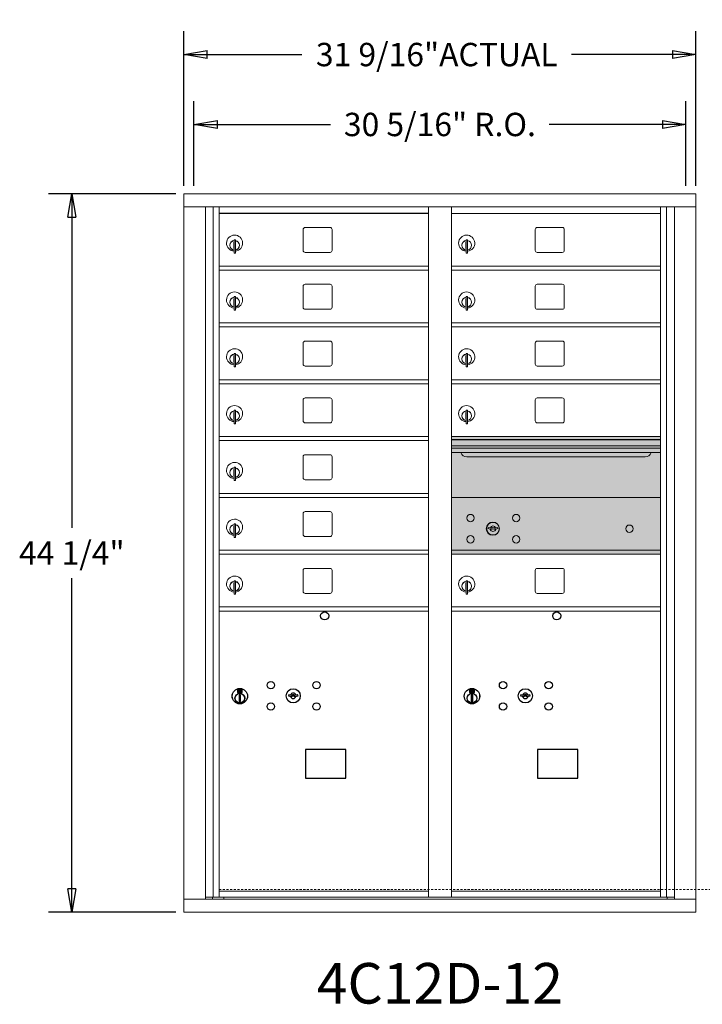
# Model space of a CAD drawing. Units: inches. Extents: x -19 to 368, y -7 to 170.
# Drawn here: x -19 to 23, y 108 to 168 of the extents above; entities that cross this region are included whole.
import ezdxf
from ezdxf.enums import TextEntityAlignment as Align

# ---------------------------------------------------------------- set-up
doc = ezdxf.new("R2010")
doc.units = ezdxf.units.IN
doc.header["$LTSCALE"] = 0.5
doc.header["$MEASUREMENT"] = 0
doc.linetypes.add('HIDDEN', pattern=[0.375, 0.25, -0.125])
doc.layers.add('DIM', color=7, linetype='Continuous')
doc.layers.add('shaded', color=7, linetype='Continuous')
doc.styles.get("Standard").update_dxf_attribs({"font": 'GOTHIC.TTF'})
doc.dimstyles.new('Standard$0', dxfattribs={"dimscale": 8, "dimtxt": 0.18, "dimasz": 0.18, "dimexe": 0.18, "dimexo": 0.0625, "dimgap": 0.09, "dimtad": 0, "dimtih": 1, "dimtoh": 1, "dimdec": 4, "dimzin": 0, "dimdsep": 46, "dimlunit": 5, "dimtxsty": 'Standard', "dimblk": 'CLOSED', "dimcen": 0.09, "dimadec": 0, "dimazin": 0, "dimtfac": 1, "dimtdec": 4, "dimtofl": 0, "dimtmove": 0, "dimatfit": 3, "dimldrblk": 'OBLIQUE', "dimfxl": 1, "dimfrac": 2, "dimtolj": 1, "dimtzin": 0, "dimarcsym": 0})

# ---------------------------------------------------------------- blocks, each defined once
blk = doc.blocks.new('_Closed')
at = {"color": 0, "linetype": 'ByBlock', "lineweight": -2}
for p, q in [((-1, 0.167), (0, 0)), ((-1, 0.167), (-1, -0.167)), ((0, 0), (-1, -0.167)), ((0, 0), (-1, 0))]:
    blk.add_line(p, q, dxfattribs=at)
blk = doc.blocks.new('*D20')
at = {"layer": 'Defpoints', "color": 0, "transparency": 16777216}
for p in [(-9.314, 157.711), (-16.213, 113.461), (-9.304, 113.461)]:
    blk.add_point(p, dxfattribs=at)
at = {"layer": 'DIM', "color": 0, "lineweight": -2, "transparency": 16777216}
for p, q in [((-9.814, 157.711), (-17.653, 157.711)), ((-16.213, 156.271), (-16.213, 137.142)), ((-16.213, 114.901), (-16.213, 134.03)), ((-9.804, 113.461), (-17.653, 113.461))]:
    blk.add_line(p, q, dxfattribs=at)
at = {"layer": 'DIM', "color": 0, "lineweight": -2, "transparency": 16777216, "xscale": 1.440000036, "yscale": 1.440000036, "zscale": 1.440000036}
for p, rotation in [((-16.213, 157.711), 90), ((-16.213, 113.461), 270)]:
    blk.add_blockref('_Closed', p, dxfattribs=dict(at, rotation=rotation))
at = {"layer": 'DIM', "color": 0, "transparency": 16777216, "insert": (-16.213, 135.586), "char_height": 1.44, "attachment_point": 5}
blk.add_mtext('\\A1;44 1/4"', dxfattribs=at)
blk = doc.blocks.new('_Oblique')
at = {"color": 0, "linetype": 'ByBlock', "lineweight": -2}
blk.add_line((-0.5, -0.5), (0.5, 0.5), dxfattribs=at)
blk = doc.blocks.new('*D14')
at = {"layer": 'Defpoints', "color": 0, "transparency": 16777216}
for p in [(22.237, 166.293), (-9.314, 157.711), (22.237, 157.711)]:
    blk.add_point(p, dxfattribs=at)
at = {"layer": 'DIM', "color": 0, "lineweight": -2, "transparency": 16777216}
for p, q in [((-9.314, 158.211), (-9.314, 167.733)), ((22.237, 158.211), (22.237, 167.733)), ((-7.874, 166.293), (-2.037, 166.293)), ((20.797, 166.293), (14.575, 166.293))]:
    blk.add_line(p, q, dxfattribs=at)
at = {"layer": 'DIM', "color": 0, "lineweight": -2, "transparency": 16777216, "xscale": 1.440000036, "yscale": 1.440000036, "zscale": 1.440000036, "rotation": 180}
blk.add_blockref('_Closed', (-9.314, 166.293), dxfattribs=at)
at = {"layer": 'DIM', "color": 0, "lineweight": -2, "transparency": 16777216, "xscale": 1.440000036, "yscale": 1.440000036, "zscale": 1.440000036}
blk.add_blockref('_Closed', (22.237, 166.293), dxfattribs=at)
at = {"layer": 'DIM', "color": 0, "transparency": 16777216, "insert": (6.269, 166.293), "char_height": 1.44, "attachment_point": 5}
blk.add_mtext('\\A1;31 9/16"ACTUAL', dxfattribs=at)
blk = doc.blocks.new('*D15')
at = {"layer": 'Defpoints', "color": 0, "transparency": 16777216}
for p in [(21.612, 161.986), (-8.689, 157.711), (21.612, 157.711)]:
    blk.add_point(p, dxfattribs=at)
at = {"layer": 'DIM', "color": 0, "lineweight": -2, "transparency": 16777216}
for p, q in [((-8.689, 158.211), (-8.689, 163.426)), ((21.612, 158.211), (21.612, 163.426)), ((-7.249, 161.986), (-0.273, 161.986)), ((20.172, 161.986), (13.196, 161.986))]:
    blk.add_line(p, q, dxfattribs=at)
at = {"layer": 'DIM', "color": 0, "lineweight": -2, "transparency": 16777216, "xscale": 1.440000036, "yscale": 1.440000036, "zscale": 1.440000036, "rotation": 180}
blk.add_blockref('_Closed', (-8.689, 161.986), dxfattribs=at)
at = {"layer": 'DIM', "color": 0, "lineweight": -2, "transparency": 16777216, "xscale": 1.440000036, "yscale": 1.440000036, "zscale": 1.440000036}
blk.add_blockref('_Closed', (21.612, 161.986), dxfattribs=at)
at = {"layer": 'DIM', "color": 0, "transparency": 16777216, "insert": (6.462, 161.986), "char_height": 1.44, "attachment_point": 5}
blk.add_mtext('\\A1;30 5/16" R.O.', dxfattribs=at)

msp = doc.modelspace()

# ---------------------------------------------------------------- linework, layer by layer
at = {"color": 7, "linetype": 'Continuous', "lineweight": 15}
for p, q in [((-9.31418, 157.71127), (-9.31418, 113.46127)), ((-9.31418, 157.71127), (22.23732, 157.71127)), ((22.23732, 113.46127), (22.23732, 157.71127)), ((-9.31418, 156.91127), (22.23732, 156.91127)), ((-7.98611, 114.26127), (-7.98611, 156.91127)), ((-7.50044, 114.38627), (-7.50044, 156.91127)), ((-7.13093, 114.38627), (-7.13093, 156.91127)), ((5.75407, 114.38627), (5.75407, 156.91127)), ((7.16907, 114.38627), (7.16907, 156.91127)), ((7.16907, 156.51127), (20.05407, 156.51127)), ((20.05407, 114.38627), (20.05407, 156.91127)), ((20.42358, 156.91127), (20.42358, 114.38627)), ((20.90925, 156.91127), (20.90925, 114.26127)), ((-1.96543, 155.51627), (-1.96543, 154.22627)), ((-0.30043, 155.64127), (-1.84043, 155.64127)), ((-0.17543, 154.22627), (-0.17543, 155.51627)), ((12.33457, 155.51627), (12.33457, 154.22627)), ((13.99957, 155.64127), (12.45957, 155.64127)), ((14.12457, 154.22627), (14.12457, 155.51627)), ((-6.23593, 154.74027), (-6.23593, 154.34027)), ((-6.21593, 154.74027), (-6.23593, 154.74027)), ((-6.21593, 154.88027), (-6.21593, 154.05027)), ((-6.13593, 154.88027), (-6.21593, 154.88027)), ((-6.13593, 154.88027), (-6.13593, 154.05027)), ((8.06407, 154.74027), (8.06407, 154.34027)), ((8.08407, 154.74027), (8.06407, 154.74027)), ((8.08407, 154.88027), (8.08407, 154.05027)), ((8.16407, 154.88027), (8.08407, 154.88027)), ((8.16407, 154.88027), (8.16407, 154.05027)), ((-6.23593, 154.34027), (-6.21593, 154.34027)), ((-1.84043, 154.10127), (-0.30043, 154.10127)), ((8.06407, 154.34027), (8.08407, 154.34027)), ((12.45957, 154.10127), (13.99957, 154.10127)), ((-6.21593, 154.05027), (-6.13593, 154.05027)), ((8.08407, 154.05027), (8.16407, 154.05027)), ((-7.13093, 153.26127), (5.75407, 153.26127)), ((-7.13093, 153.01127), (5.75407, 153.01127)), ((7.16907, 153.26127), (20.05407, 153.26127)), ((7.16907, 153.01127), (20.05407, 153.01127)), ((-1.96543, 152.01627), (-1.96543, 150.72627)), ((-0.30043, 152.14127), (-1.84043, 152.14127)), ((-0.17543, 150.72627), (-0.17543, 152.01627)), ((12.33457, 152.01627), (12.33457, 150.72627)), ((13.99957, 152.14127), (12.45957, 152.14127)), ((14.12457, 150.72627), (14.12457, 152.01627)), ((-6.23593, 151.24027), (-6.23593, 150.84027)), ((-6.21593, 151.24027), (-6.23593, 151.24027)), ((-6.21593, 151.38027), (-6.21593, 150.55027)), ((-6.13593, 151.38027), (-6.21593, 151.38027)), ((-6.13593, 151.38027), (-6.13593, 150.55027)), ((8.06407, 151.24027), (8.06407, 150.84027)), ((8.08407, 151.24027), (8.06407, 151.24027)), ((8.08407, 151.38027), (8.08407, 150.55027)), ((8.16407, 151.38027), (8.08407, 151.38027)), ((8.16407, 151.38027), (8.16407, 150.55027)), ((-6.23593, 150.84027), (-6.21593, 150.84027)), ((-6.21593, 150.55027), (-6.13593, 150.55027)), ((-1.84043, 150.60127), (-0.30043, 150.60127)), ((8.06407, 150.84027), (8.08407, 150.84027)), ((8.08407, 150.55027), (8.16407, 150.55027)), ((12.45957, 150.60127), (13.99957, 150.60127)), ((-7.13093, 149.76127), (5.75407, 149.76127)), ((-7.13093, 149.51127), (5.75407, 149.51127)), ((7.16907, 149.76127), (20.05407, 149.76127)), ((7.16907, 149.51127), (20.05407, 149.51127)), ((-0.30043, 148.64127), (-1.84043, 148.64127)), ((13.99957, 148.64127), (12.45957, 148.64127)), ((-1.96543, 148.51627), (-1.96543, 147.22627)), ((-0.17543, 147.22627), (-0.17543, 148.51627)), ((12.33457, 148.51627), (12.33457, 147.22627)), ((14.12457, 147.22627), (14.12457, 148.51627)), ((-6.23593, 147.74027), (-6.23593, 147.34027)), ((-6.21593, 147.74027), (-6.23593, 147.74027)), ((-6.21593, 147.88027), (-6.21593, 147.05027)), ((-6.13593, 147.88027), (-6.21593, 147.88027)), ((-6.13593, 147.88027), (-6.13593, 147.05027)), ((8.06407, 147.74027), (8.06407, 147.34027)), ((8.08407, 147.74027), (8.06407, 147.74027)), ((8.08407, 147.88027), (8.08407, 147.05027)), ((8.16407, 147.88027), (8.08407, 147.88027)), ((8.16407, 147.88027), (8.16407, 147.05027)), ((-6.23593, 147.34027), (-6.21593, 147.34027)), ((-6.21593, 147.05027), (-6.13593, 147.05027)), ((-1.84043, 147.10127), (-0.30043, 147.10127)), ((8.06407, 147.34027), (8.08407, 147.34027)), ((8.08407, 147.05027), (8.16407, 147.05027)), ((12.45957, 147.10127), (13.99957, 147.10127)), ((-7.13093, 146.26127), (5.75407, 146.26127)), ((7.16907, 146.26127), (20.05407, 146.26127)), ((-7.13093, 146.01127), (5.75407, 146.01127)), ((7.16907, 146.01127), (20.05407, 146.01127)), ((-1.96543, 145.01627), (-1.96543, 143.72627)), ((-0.30043, 145.14127), (-1.84043, 145.14127)), ((-0.17543, 143.72627), (-0.17543, 145.01627)), ((12.33457, 145.01627), (12.33457, 143.72627)), ((13.99957, 145.14127), (12.45957, 145.14127)), ((14.12457, 143.72627), (14.12457, 145.01627)), ((-6.21593, 144.38027), (-6.21593, 143.55027)), ((-6.13593, 144.38027), (-6.21593, 144.38027)), ((-6.13593, 144.38027), (-6.13593, 143.55027)), ((8.08407, 144.38027), (8.08407, 143.55027)), ((8.16407, 144.38027), (8.08407, 144.38027)), ((8.16407, 144.38027), (8.16407, 143.55027)), ((-6.23593, 144.24027), (-6.23593, 143.84027)), ((-6.21593, 144.24027), (-6.23593, 144.24027)), ((-6.23593, 143.84027), (-6.21593, 143.84027)), ((8.06407, 144.24027), (8.06407, 143.84027)), ((8.08407, 144.24027), (8.06407, 144.24027)), ((8.06407, 143.84027), (8.08407, 143.84027)), ((-6.21593, 143.55027), (-6.13593, 143.55027)), ((-1.84043, 143.60127), (-0.30043, 143.60127)), ((8.08407, 143.55027), (8.16407, 143.55027)), ((12.45957, 143.60127), (13.99957, 143.60127)), ((-7.13093, 142.76127), (5.75407, 142.76127)), ((20.05407, 142.76127), (7.16907, 142.76127)), ((20.05407, 142.58727), (7.16907, 142.58727)), ((20.05407, 142.55469), (7.16907, 142.55469)), ((-7.13093, 142.51127), (5.75407, 142.51127)), ((7.16907, 142.18127), (20.05407, 142.18127)), ((20.05407, 142.03627), (7.16907, 142.03627)), ((-1.96543, 141.51627), (-1.96543, 140.22627)), ((-0.30043, 141.64127), (-1.84043, 141.64127)), ((-0.17543, 140.22627), (-0.17543, 141.51627)), ((20.05407, 141.77152), (7.16907, 141.77152)), ((8.11157, 141.50627), (19.11157, 141.50627)), ((-6.23593, 140.74027), (-6.23593, 140.34027)), ((-6.21593, 140.74027), (-6.23593, 140.74027)), ((-6.21593, 140.88027), (-6.21593, 140.05027)), ((-6.13593, 140.88027), (-6.21593, 140.88027)), ((-6.13593, 140.88027), (-6.13593, 140.05027)), ((-6.23593, 140.34027), (-6.21593, 140.34027)), ((-6.21593, 140.05027), (-6.13593, 140.05027)), ((-1.84043, 140.10127), (-0.30043, 140.10127)), ((-7.13093, 139.26127), (5.75407, 139.26127)), ((-7.13093, 139.01127), (5.75407, 139.01127)), ((20.05407, 139.01064), (7.16907, 139.01064)), ((-1.96543, 138.01627), (-1.96543, 136.72627)), ((-0.30043, 138.14127), (-1.84043, 138.14127)), ((-0.17543, 136.72627), (-0.17543, 138.01627)), ((-6.23593, 137.24027), (-6.23593, 136.84027)), ((-6.21593, 137.24027), (-6.23593, 137.24027)), ((-6.21593, 137.38027), (-6.21593, 136.55027)), ((-6.13593, 137.38027), (-6.21593, 137.38027)), ((-6.13593, 137.38027), (-6.13593, 136.55027)), ((9.46264, 137.16686), (9.43757, 137.08564)), ((10.02757, 137.08564), (10.00249, 137.16686)), ((-6.23593, 136.84027), (-6.21593, 136.84027)), ((-6.21593, 136.55027), (-6.13593, 136.55027)), ((-1.84043, 136.60127), (-0.30043, 136.60127)), ((-7.13093, 135.76127), (5.75407, 135.76127)), ((-7.13093, 135.51127), (5.75407, 135.51127)), ((7.16907, 135.76127), (20.05407, 135.76127)), ((7.16907, 135.51127), (20.05407, 135.51127)), ((19.76532, 135.76064), (20.05407, 135.76064)), ((-1.96543, 134.51627), (-1.96543, 133.22627)), ((-0.30043, 134.64127), (-1.84043, 134.64127)), ((-0.17543, 133.22627), (-0.17543, 134.51627)), ((12.33457, 134.51627), (12.33457, 133.22627)), ((13.99957, 134.64127), (12.45957, 134.64127)), ((14.12457, 133.22627), (14.12457, 134.51627)), ((-6.23593, 133.74027), (-6.23593, 133.34027)), ((-6.21593, 133.74027), (-6.23593, 133.74027)), ((-6.21593, 133.88027), (-6.21593, 133.05027)), ((-6.13593, 133.88027), (-6.21593, 133.88027)), ((-6.13593, 133.88027), (-6.13593, 133.05027)), ((8.06407, 133.74027), (8.06407, 133.34027)), ((8.08407, 133.74027), (8.06407, 133.74027)), ((8.08407, 133.88027), (8.08407, 133.05027)), ((8.16407, 133.88027), (8.08407, 133.88027)), ((8.16407, 133.88027), (8.16407, 133.05027)), ((-6.23593, 133.34027), (-6.21593, 133.34027)), ((-6.21593, 133.05027), (-6.13593, 133.05027)), ((-1.84043, 133.10127), (-0.30043, 133.10127)), ((8.06407, 133.34027), (8.08407, 133.34027)), ((8.08407, 133.05027), (8.16407, 133.05027)), ((12.45957, 133.10127), (13.99957, 133.10127)), ((-7.13093, 132.26127), (5.75407, 132.26127)), ((7.16907, 132.26127), (20.05407, 132.26127)), ((-7.13093, 132.01127), (5.75407, 132.01127)), ((7.16907, 132.01127), (20.05407, 132.01127)), ((-7.13093, 114.76127), (5.75407, 114.76127)), ((7.16907, 114.76127), (20.05407, 114.76127)), ((-9.31418, 114.26127), (22.23732, 114.26127)), ((-7.98611, 114.38627), (6.00867, 114.38627)), ((-7.54393, 114.26127), (-7.54393, 114.38627)), ((-6.83893, 114.38627), (-6.83893, 114.26127)), ((6.00867, 114.38627), (20.90925, 114.38627)), ((20.46707, 114.38627), (20.46707, 114.26127)), ((-9.31418, 113.46127), (22.23732, 113.46127))]:
    msp.add_line(p, q, dxfattribs=at)
at = {"color": 7, "linetype": 'Continuous'}
for p, q in [((-6.00919, 127.16832), (-6.00919, 127.00332)), ((-5.72919, 127.18332), (-5.99419, 127.18332)), ((-5.99419, 126.98832), (-5.72919, 126.98832)), ((-5.96919, 127.15832), (-5.96919, 127.01332)), ((-5.91919, 127.15832), (-5.96919, 127.15832)), ((-5.96919, 127.01332), (-5.94919, 127.01332)), ((-5.94919, 127.14832), (-5.94919, 127.13066)), ((-5.92243, 127.14832), (-5.94919, 127.14832)), ((-5.94919, 127.13066), (-5.91544, 127.10623)), ((-5.94919, 127.11831), (-5.91829, 127.09594)), ((-5.94919, 127.01332), (-5.94919, 127.11831)), ((-5.89785, 127.13053), (-5.92243, 127.14832)), ((-5.88897, 127.13644), (-5.91919, 127.15832)), ((-5.91169, 126.83455), (-5.89341, 126.83832)), ((-5.81169, 126.83832), (-5.91169, 126.83832)), ((-5.91169, 126.83832), (-5.91169, 126.43832)), ((-5.86419, 127.07818), (-5.86419, 127.08068)), ((-5.86419, 127.08068), (-5.85919, 127.08068)), ((-5.86419, 127.0385), (-5.86419, 127.07314)), ((-5.86419, 127.03338), (-5.85919, 127.03338)), ((-5.86419, 127.02837), (-5.86419, 127.03338)), ((-5.85919, 127.08068), (-5.85919, 127.07818)), ((-5.85919, 127.07314), (-5.85919, 127.0385)), ((-5.85919, 127.03338), (-5.85919, 127.02837)), ((-5.83441, 127.0352), (-5.80419, 127.01332)), ((-5.82996, 126.83832), (-5.81169, 126.83455)), ((-5.82552, 127.04112), (-5.80095, 127.02332)), ((-5.81169, 126.43832), (-5.81169, 126.83832)), ((-5.77419, 127.04098), (-5.80793, 127.06542)), ((-5.77419, 127.05333), (-5.80508, 127.0757)), ((-5.80419, 127.01332), (-5.75419, 127.01332)), ((-5.80095, 127.02332), (-5.77419, 127.02332)), ((-5.77419, 127.15832), (-5.77419, 127.05333)), ((-5.75419, 127.15832), (-5.77419, 127.15832)), ((-5.77419, 127.02332), (-5.77419, 127.04098)), ((-5.75419, 127.01332), (-5.75419, 127.15832)), ((-5.71419, 127.00332), (-5.71419, 127.16832)), ((-2.84392, 126.86993), (-2.869, 126.78871)), ((-2.279, 126.78871), (-2.30407, 126.86993)), ((8.29081, 127.16832), (8.29081, 127.00332)), ((8.57081, 127.18332), (8.30581, 127.18332)), ((8.30581, 126.98832), (8.57081, 126.98832)), ((8.33081, 127.15832), (8.33081, 127.01332)), ((8.38081, 127.15832), (8.33081, 127.15832)), ((8.33081, 127.01332), (8.35081, 127.01332)), ((8.35081, 127.14832), (8.35081, 127.13066)), ((8.37757, 127.14832), (8.35081, 127.14832)), ((8.35081, 127.13066), (8.38455, 127.10623)), ((8.35081, 127.11831), (8.38171, 127.09594)), ((8.35081, 127.01332), (8.35081, 127.11831)), ((8.40215, 127.13053), (8.37757, 127.14832)), ((8.41103, 127.13644), (8.38081, 127.15832)), ((8.38831, 126.83455), (8.40659, 126.83832)), ((8.48831, 126.83832), (8.38831, 126.83832)), ((8.38831, 126.83832), (8.38831, 126.43832)), ((8.43581, 127.07818), (8.43581, 127.08068)), ((8.43581, 127.08068), (8.44081, 127.08068)), ((8.43581, 127.0385), (8.43581, 127.07314)), ((8.43581, 127.03338), (8.44081, 127.03338)), ((8.43581, 127.02837), (8.43581, 127.03338)), ((8.44081, 127.08068), (8.44081, 127.07818)), ((8.44081, 127.07314), (8.44081, 127.0385)), ((8.44081, 127.03338), (8.44081, 127.02837)), ((8.46559, 127.0352), (8.49581, 127.01332)), ((8.47003, 126.83832), (8.48831, 126.83455)), ((8.47448, 127.04112), (8.49905, 127.02332)), ((8.48831, 126.43832), (8.48831, 126.83832)), ((8.52581, 127.04098), (8.49207, 127.06542)), ((8.52581, 127.05333), (8.49491, 127.0757)), ((8.49581, 127.01332), (8.54581, 127.01332)), ((8.49905, 127.02332), (8.52581, 127.02332)), ((8.52581, 127.15832), (8.52581, 127.05333)), ((8.54581, 127.15832), (8.52581, 127.15832)), ((8.52581, 127.02332), (8.52581, 127.04098)), ((8.54581, 127.01332), (8.54581, 127.15832)), ((8.58581, 127.00332), (8.58581, 127.16832)), ((11.45608, 126.86993), (11.431, 126.78871)), ((12.021, 126.78871), (11.99593, 126.86993)), ((-5.89341, 126.43832), (-5.91169, 126.44209)), ((-5.91169, 126.43832), (-5.81169, 126.43832)), ((-5.81169, 126.44209), (-5.82996, 126.43832)), ((8.40659, 126.43832), (8.38831, 126.44209)), ((8.38831, 126.43832), (8.48831, 126.43832)), ((8.48831, 126.44209), (8.47003, 126.43832))]:
    msp.add_line(p, q, dxfattribs=at)
at = {"linetype": 'HIDDEN', "lineweight": 15}
msp.add_line((-7.12768, 114.86626), (55.39507, 114.86626), dxfattribs=at)
for points in [[(-1.82655, 121.7237), (0.65938, 121.7237), (0.65938, 123.48078), (-1.82655, 123.48078)], [(12.47345, 121.7237), (14.95938, 121.7237), (14.95938, 123.48078), (12.47345, 123.48078)]]:
    msp.add_lwpolyline(points, close=True)
at = {"color": 7, "linetype": 'Continuous', "lineweight": 15}
for centre, radius in [((8.34657, 137.73964), 0.227), ((11.15857, 137.73964), 0.227), ((9.72157, 137.08364), 0.407), ((18.13757, 137.08364), 0.227), ((8.34657, 136.42764), 0.227), ((11.15857, 136.42764), 0.227)]:
    msp.add_circle(centre, radius, dxfattribs=at)
at = {"color": 7, "linetype": 'Continuous', "lineweight": 15, "extrusion": (-1.80881e-16, 3.40126e-31, -1)}
msp.add_circle((-9.73257, 137.08364), 0.3875, dxfattribs=at)
for centre in [(-0.63999, 131.71164), (13.66, 131.71164)]:
    msp.add_circle(centre, 0.25)
at = {"color": 7, "linetype": 'Continuous'}
for centre, radius in [((-3.949, 127.44271), 0.227), ((-1.137, 127.44271), 0.227), ((10.351, 127.44271), 0.227), ((13.163, 127.44271), 0.227), ((-5.86169, 126.76968), 0.475), ((-5.86169, 126.76968), 0.47243), ((-5.86169, 126.63832), 0.3), ((-5.86169, 126.63832), 0.295), ((-2.574, 126.78671), 0.4375), ((8.43831, 126.76968), 0.475), ((8.43831, 126.76968), 0.47243), ((8.43831, 126.63832), 0.3), ((8.43831, 126.63832), 0.295), ((11.726, 126.78671), 0.4375), ((-3.949, 126.13071), 0.227), ((-1.137, 126.13071), 0.227), ((10.351, 126.13071), 0.227), ((13.163, 126.13071), 0.227)]:
    msp.add_circle(centre, radius, dxfattribs=at)
at = {"color": 7, "linetype": 'Continuous', "lineweight": 15}
for centre, radius, start, end in [((-1.84043, 155.51627), 0.125, 90, 180), ((-0.30043, 155.51627), 0.125, 0, 90), ((12.45957, 155.51627), 0.125, 90, 180), ((13.99957, 155.51627), 0.125, 0, 90), ((-6.18593, 154.67337), 0.496, 275.7856114, 266.5323857), ((-6.18593, 154.54027), 0.3, 95.7391705, 264.2608295), ((-6.18593, 154.54027), 0.295, 95.8367796, 264.1632228), ((-6.18593, 154.54027), 0.203, 99.8624892, 104.258993), ((-6.18593, 154.54027), 0.195, 98.8498831, 104.8571655), ((-6.18593, 154.54027), 0.3, 279.5940682, 80.4059), ((-6.18593, 154.54027), 0.295, 279.7582566, 80.2417434), ((8.11407, 154.67337), 0.496, 275.7856114, 266.5323857), ((8.11407, 154.54027), 0.3, 95.7391705, 264.2608295), ((8.11407, 154.54027), 0.295, 95.8367796, 264.1632228), ((8.11407, 154.54027), 0.203, 99.8624892, 104.258993), ((8.11407, 154.54027), 0.195, 98.8498831, 104.8571655), ((8.11407, 154.54027), 0.3, 279.5940682, 80.4059), ((8.11407, 154.54027), 0.295, 279.7582566, 80.2417434), ((-6.18593, 154.54027), 0.195, 255.1428345, 261.1501169), ((-6.18593, 154.54027), 0.203, 255.741007, 260.1375108), ((-1.84043, 154.22627), 0.125, 180, 270), ((-0.30043, 154.22627), 0.125, 270, 0), ((8.11407, 154.54027), 0.195, 255.1428345, 261.1501169), ((8.11407, 154.54027), 0.203, 255.741007, 260.1375108), ((12.45957, 154.22627), 0.125, 180, 270), ((13.99957, 154.22627), 0.125, 270, 0), ((-6.18593, 151.17337), 0.496, 275.7856114, 266.5323857), ((-1.84043, 152.01627), 0.125, 90, 180), ((-0.30043, 152.01627), 0.125, 0, 90), ((8.11407, 151.17337), 0.496, 275.7856114, 266.5323857), ((12.45957, 152.01627), 0.125, 90, 180), ((13.99957, 152.01627), 0.125, 0, 90), ((-6.18593, 151.04027), 0.3, 95.7391705, 264.2608295), ((-6.18593, 151.04027), 0.295, 95.8367796, 264.1632228), ((-6.18593, 151.04027), 0.203, 99.8624892, 104.258993), ((-6.18593, 151.04027), 0.195, 98.8498831, 104.8571655), ((-6.18593, 151.04027), 0.3, 279.5940682, 80.4059), ((-6.18593, 151.04027), 0.295, 279.7582566, 80.2417434), ((8.11407, 151.04027), 0.3, 95.7391705, 264.2608295), ((8.11407, 151.04027), 0.295, 95.8367796, 264.1632228), ((8.11407, 151.04027), 0.203, 99.8624892, 104.258993), ((8.11407, 151.04027), 0.195, 98.8498831, 104.8571655), ((8.11407, 151.04027), 0.3, 279.5940682, 80.4059), ((8.11407, 151.04027), 0.295, 279.7582566, 80.2417434), ((-6.18593, 151.04027), 0.195, 255.1428345, 261.1501169), ((-6.18593, 151.04027), 0.203, 255.741007, 260.1375108), ((-1.84043, 150.72627), 0.125, 180, 270), ((-0.30043, 150.72627), 0.125, 270, 0), ((8.11407, 151.04027), 0.195, 255.1428345, 261.1501169), ((8.11407, 151.04027), 0.203, 255.741007, 260.1375108), ((12.45957, 150.72627), 0.125, 180, 270), ((13.99957, 150.72627), 0.125, 270, 0), ((-1.84043, 148.51627), 0.125, 90, 180), ((-0.30043, 148.51627), 0.125, 0, 90), ((12.45957, 148.51627), 0.125, 90, 180), ((13.99957, 148.51627), 0.125, 0, 90), ((-6.18593, 147.67337), 0.496, 275.7856114, 266.5323857), ((8.11407, 147.67337), 0.496, 275.7856114, 266.5323857), ((-6.18593, 147.54027), 0.3, 95.7391705, 264.2608295), ((-6.18593, 147.54027), 0.295, 95.8367796, 264.1632228), ((-6.18593, 147.54027), 0.203, 99.8624892, 104.258993), ((-6.18593, 147.54027), 0.195, 98.8498831, 104.8571655), ((-6.18593, 147.54027), 0.3, 279.5940682, 80.4059), ((-6.18593, 147.54027), 0.295, 279.7582566, 80.2417434), ((8.11407, 147.54027), 0.3, 95.7391705, 264.2608295), ((8.11407, 147.54027), 0.295, 95.8367796, 264.1632228), ((8.11407, 147.54027), 0.203, 99.8624892, 104.258993), ((8.11407, 147.54027), 0.195, 98.8498831, 104.8571655), ((8.11407, 147.54027), 0.3, 279.5940682, 80.4059), ((8.11407, 147.54027), 0.295, 279.7582566, 80.2417434), ((-6.18593, 147.54027), 0.195, 255.1428345, 261.1501169), ((-6.18593, 147.54027), 0.203, 255.741007, 260.1375108), ((-1.84043, 147.22627), 0.125, 180, 270), ((-0.30043, 147.22627), 0.125, 270, 0), ((8.11407, 147.54027), 0.195, 255.1428345, 261.1501169), ((8.11407, 147.54027), 0.203, 255.741007, 260.1375108), ((12.45957, 147.22627), 0.125, 180, 270), ((13.99957, 147.22627), 0.125, 270, 0), ((-1.84043, 145.01627), 0.125, 90, 180), ((-0.30043, 145.01627), 0.125, 0, 90), ((12.45957, 145.01627), 0.125, 90, 180), ((13.99957, 145.01627), 0.125, 0, 90), ((-6.18593, 144.17337), 0.496, 275.7856114, 266.5323857), ((8.11407, 144.17337), 0.496, 275.7856114, 266.5323857), ((-6.18593, 144.04027), 0.3, 95.7391705, 264.2608295), ((-6.18593, 144.04027), 0.295, 95.8367796, 264.1632228), ((-6.18593, 144.04027), 0.203, 99.8624892, 104.258993), ((-6.18593, 144.04027), 0.195, 98.8498831, 104.8571655), ((-6.18593, 144.04027), 0.195, 255.1428345, 261.1501169), ((-6.18593, 144.04027), 0.203, 255.741007, 260.1375108), ((-6.18593, 144.04027), 0.3, 279.5940682, 80.4059), ((-6.18593, 144.04027), 0.295, 279.7582566, 80.2417434), ((8.11407, 144.04027), 0.3, 95.7391705, 264.2608295), ((8.11407, 144.04027), 0.295, 95.8367796, 264.1632228), ((8.11407, 144.04027), 0.203, 99.8624892, 104.258993), ((8.11407, 144.04027), 0.195, 98.8498831, 104.8571655), ((8.11407, 144.04027), 0.195, 255.1428345, 261.1501169), ((8.11407, 144.04027), 0.203, 255.741007, 260.1375108), ((8.11407, 144.04027), 0.3, 279.5940682, 80.4059), ((8.11407, 144.04027), 0.295, 279.7582566, 80.2417434), ((-1.84043, 143.72627), 0.125, 180, 270), ((-0.30043, 143.72627), 0.125, 270, 0), ((12.45957, 143.72627), 0.125, 180, 270), ((13.99957, 143.72627), 0.125, 270, 0), ((-1.84043, 141.51627), 0.125, 90, 180), ((-0.30043, 141.51627), 0.125, 0, 90), ((8.11157, 141.88127), 0.375, 197.0177297, 270), ((19.11157, 141.88127), 0.375, 270, 342.9822703), ((-6.18593, 140.67337), 0.496, 275.7856114, 266.5323857), ((-6.18593, 140.54027), 0.3, 95.7391705, 264.2608295), ((-6.18593, 140.54027), 0.295, 95.8367796, 264.1632228), ((-6.18593, 140.54027), 0.203, 99.8624892, 104.258993), ((-6.18593, 140.54027), 0.195, 98.8498831, 104.8571655), ((-6.18593, 140.54027), 0.3, 279.5940682, 80.4059), ((-6.18593, 140.54027), 0.295, 279.7582566, 80.2417434), ((-6.18593, 140.54027), 0.195, 255.1428345, 261.1501169), ((-6.18593, 140.54027), 0.203, 255.741007, 260.1375108), ((-1.84043, 140.22627), 0.125, 180, 270), ((-0.30043, 140.22627), 0.125, 270, 0), ((-1.84043, 138.01627), 0.125, 90, 180), ((-0.30043, 138.01627), 0.125, 0, 90), ((-6.18593, 137.17337), 0.496, 275.7856114, 266.5323857), ((-6.18593, 137.04027), 0.3, 95.7391705, 264.2608295), ((-6.18593, 137.04027), 0.295, 95.8367796, 264.1632228), ((-6.18593, 137.04027), 0.203, 99.8624892, 104.258993), ((-6.18593, 137.04027), 0.195, 98.8498831, 104.8571655), ((-6.18593, 137.04027), 0.3, 279.5940682, 80.4059), ((-6.18593, 137.04027), 0.295, 279.7582566, 80.2417434), ((9.73257, 138.04114), 1, 252.8424626, 263.7093829), ((9.73257, 138.04114), 0.915, 252.8424626, 263.7093829), ((9.73257, 137.08364), 0.1675, 19.6070567, 160.3929433), ((9.6345, 137.15153), 0.02, 263.7093738, 292.6173683), ((9.73257, 136.91614), 0.235, 67.3826317, 112.6173683), ((9.83064, 137.15153), 0.02, 247.3826317, 276.2906262), ((9.73257, 138.04114), 0.915, 276.2906262, 287.1575088), ((9.73257, 138.04114), 1, 276.2906262, 287.1575088), ((-6.18593, 137.04027), 0.195, 255.1428345, 261.1501169), ((-6.18593, 137.04027), 0.203, 255.741007, 260.1375108), ((-1.84043, 136.72627), 0.125, 180, 270), ((-0.30043, 136.72627), 0.125, 270, 0), ((9.73257, 137.08364), 0.1675, 189.8980221, 350.1019779), ((9.6345, 137.15153), 0.105, 263.7093738, 292.6173683), ((9.73257, 136.91614), 0.15, 67.3826317, 112.6173683), ((9.83064, 137.15153), 0.105, 247.3826317, 276.2906262), ((-6.18593, 133.67337), 0.496, 275.7856114, 266.5323857), ((-1.84043, 134.51627), 0.125, 90, 180), ((-0.30043, 134.51627), 0.125, 0, 90), ((8.11407, 133.67337), 0.496, 275.7856114, 266.5323857), ((12.45957, 134.51627), 0.125, 90, 180), ((13.99957, 134.51627), 0.125, 0, 90), ((-6.18593, 133.54027), 0.3, 95.7391705, 264.2608295), ((-6.18593, 133.54027), 0.295, 95.8367796, 264.1632228), ((-6.18593, 133.54027), 0.203, 99.8624892, 104.258993), ((-6.18593, 133.54027), 0.195, 98.8498831, 104.8571655), ((-6.18593, 133.54027), 0.3, 279.5940682, 80.4059), ((-6.18593, 133.54027), 0.295, 279.7582566, 80.2417434), ((8.11407, 133.54027), 0.3, 95.7391705, 264.2608295), ((8.11407, 133.54027), 0.295, 95.8367796, 264.1632228), ((8.11407, 133.54027), 0.203, 99.8624892, 104.258993), ((8.11407, 133.54027), 0.195, 98.8498831, 104.8571655), ((8.11407, 133.54027), 0.3, 279.5940682, 80.4059), ((8.11407, 133.54027), 0.295, 279.7582566, 80.2417434), ((-6.18593, 133.54027), 0.195, 255.1428345, 261.1501169), ((-6.18593, 133.54027), 0.203, 255.741007, 260.1375108), ((-1.84043, 133.22627), 0.125, 180, 270), ((-0.30043, 133.22627), 0.125, 270, 0), ((8.11407, 133.54027), 0.195, 255.1428345, 261.1501169), ((8.11407, 133.54027), 0.203, 255.741007, 260.1375108), ((12.45957, 133.22627), 0.125, 180, 270), ((13.99957, 133.22627), 0.125, 270, 0)]:
    msp.add_arc(centre, radius, start, end, dxfattribs=at)
at = {"color": 7, "linetype": 'Continuous'}
for centre, radius, start, end in [((-5.99419, 127.16832), 0.015, 90, 180), ((-5.99419, 127.00332), 0.015, 180, 270), ((-5.86169, 127.08582), 0.0575, 169.8639962, 267.5080936), ((-5.86169, 127.08582), 0.0575, 128.9708691, 159.2141998), ((-5.86169, 127.08582), 0.0475, 291.5925162, 248.4074838), ((-5.86169, 127.08582), 0.0575, 349.8639962, 118.3210727), ((-5.86169, 127.05582), 0.0225, 96.3793702, 219.0228026), ((-5.86169, 127.05582), 0.0175, 98.2132107, 261.7867893), ((-5.86169, 127.05582), 0.0225, 320.9771974, 83.6206298), ((-5.86169, 127.05582), 0.0175, 278.2132107, 81.7867893), ((-5.86169, 127.08582), 0.0575, 272.4919064, 298.3210727), ((-5.86169, 127.08582), 0.0575, 308.9708691, 339.2141998), ((-5.72919, 127.16832), 0.015, 0, 90), ((-5.72919, 127.00332), 0.015, 270, 0), ((-2.574, 127.74421), 1, 252.8424626, 263.7093829), ((-2.574, 127.74421), 0.915, 252.8424626, 263.7093829), ((-2.574, 126.78671), 0.1675, 19.6070567, 160.3929433), ((-2.67206, 126.8546), 0.02, 263.7093738, 292.6173683), ((-2.574, 126.61921), 0.235, 67.3826317, 112.6173683), ((-2.47593, 126.8546), 0.02, 247.3826317, 276.2906262), ((-2.574, 127.74421), 0.915, 276.2906262, 287.1575088), ((-2.574, 127.74421), 1, 276.2906262, 287.1575088), ((8.30581, 127.16832), 0.015, 90, 180), ((8.30581, 127.00332), 0.015, 180, 270), ((8.43831, 127.08582), 0.0575, 169.8639962, 267.5080936), ((8.43831, 127.08582), 0.0575, 128.9708691, 159.2141998), ((8.43831, 127.08582), 0.0475, 291.5925162, 248.4074838), ((8.43831, 127.08582), 0.0575, 349.8639962, 118.3210727), ((8.43831, 127.05582), 0.0225, 96.3793702, 219.0228026), ((8.43831, 127.05582), 0.0175, 98.2132107, 261.7867893), ((8.43831, 127.05582), 0.0225, 320.9771974, 83.6206298), ((8.43831, 127.05582), 0.0175, 278.2132107, 81.7867893), ((8.43831, 127.08582), 0.0575, 272.4919064, 298.3210727), ((8.43831, 127.08582), 0.0575, 308.9708691, 339.2141998), ((8.57081, 127.16832), 0.015, 0, 90), ((8.57081, 127.00332), 0.015, 270, 0), ((11.726, 127.74421), 1, 252.8424626, 263.7093829), ((11.726, 127.74421), 0.915, 252.8424626, 263.7093829), ((11.726, 126.78671), 0.1675, 19.6070567, 160.3929433), ((11.62794, 126.8546), 0.02, 263.7093738, 292.6173683), ((11.726, 126.61921), 0.235, 67.3826317, 112.6173683), ((11.82407, 126.8546), 0.02, 247.3826317, 276.2906262), ((11.726, 127.74421), 0.915, 276.2906262, 287.1575088), ((11.726, 127.74421), 1, 276.2906262, 287.1575088), ((-2.574, 126.78671), 0.1675, 189.8980221, 350.1019779), ((-2.67206, 126.8546), 0.105, 263.7093738, 292.6173683), ((-2.574, 126.61921), 0.15, 67.3826317, 112.6173683), ((-2.47593, 126.8546), 0.105, 247.3826317, 276.2906262), ((11.726, 126.78671), 0.1675, 189.8980221, 350.1019779), ((11.62794, 126.8546), 0.105, 263.7093738, 292.6173683), ((11.726, 126.61921), 0.15, 67.3826317, 112.6173683), ((11.82407, 126.8546), 0.105, 247.3826317, 276.2906262)]:
    msp.add_arc(centre, radius, start, end, dxfattribs=at)
at = {"layer": 'shaded'}
msp.add_line((5.75407, 156.51127), (-7.13093, 156.51127), dxfattribs=at)
msp.add_solid([(7.16907, 135.51127), (7.16907, 142.76127), (20.05407, 135.51127), (20.05407, 142.76127)], dxfattribs=at)

# ---------------------------------------------------------------- texts
msp.add_text('4C12D-12', height=2.5).set_placement((6.46157, 108.7542), align=Align.MIDDLE)

# ---------------------------------------------------------------- dimensions: what is measured, and where the dimension line sits
at = {"layer": 'DIM'}
for base, p1, p2, text, picture, middle in [((22.23682, 166.29341), (-9.31418, 157.71127), (22.23682, 157.71127), '<>ACTUAL', '*D14', (6.26915, 166.29341)), ((21.61232, 161.98615), (-8.68918, 157.71127), (21.61232, 157.71127), '<> R.O.', '*D15', (6.46157, 161.98615))]:
    dim = msp.add_linear_dim(base=base, p1=p1, p2=p2, text=text, dimstyle='Standard$0', override={"dimpost": '"'}, dxfattribs=at)
    dim.commit()
    dim.dimension.update_dxf_attribs({"geometry": picture, "text_midpoint": middle, "dimtype": 160})
dim = msp.add_linear_dim(base=(-16.21268, 113.46127), p1=(-9.31418, 157.71127), p2=(-9.30418, 113.46127), angle=90, dimstyle='Standard$0', override={"dimpost": '"'}, dxfattribs=at)
dim.commit()
dim.dimension.update_dxf_attribs({"geometry": '*D20', "text_midpoint": (-16.21268, 135.58627), "dimtype": 160})

doc.saveas('drawing.dxf')
